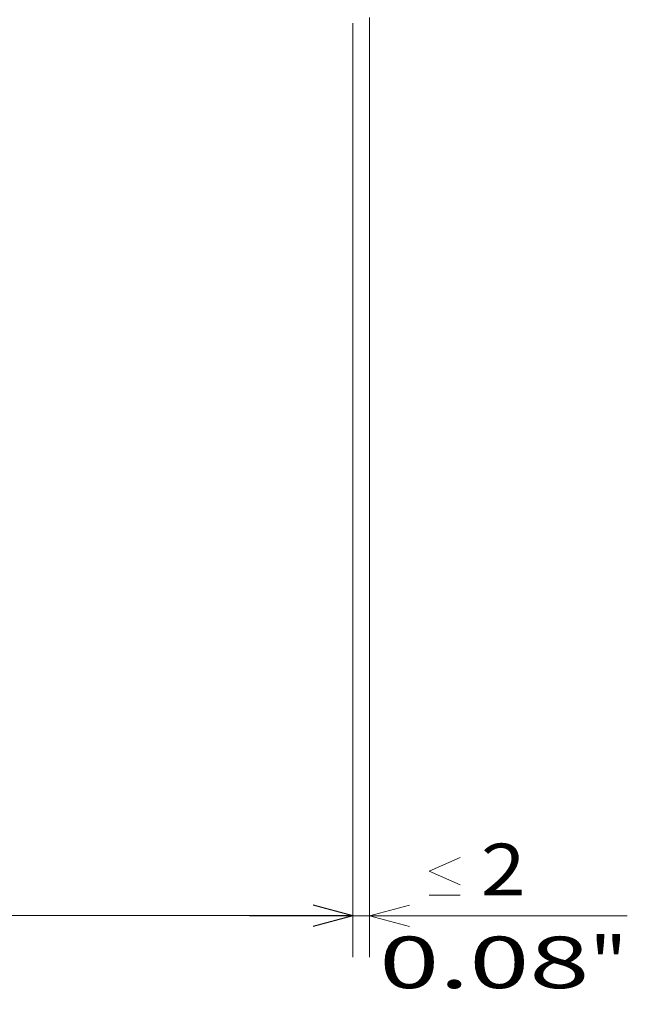
# Model space of a CAD drawing. Extents: x -1000000 to 1000000, y -1000000 to 1000000.
# Drawn here: x 266 to 295, y 145 to 193 of the extents above; entities that cross this region are included whole.
import ezdxf
from ezdxf.enums import TextEntityAlignment as Align

# ---------------------------------------------------------------- set-up
doc = ezdxf.new("R2010")
doc.units = 0
doc.layers.get('0').update_dxf_attribs({"lineweight": 13})
doc.styles.get("Standard").update_dxf_attribs({"font": 'isocp.shx'})
doc.dimstyles.get("Standard").update_dxf_attribs({"dimtxt": 2.5, "dimasz": 2.5, "dimexe": 1.25, "dimexo": 0.625, "dimtad": 1, "dimcen": 2.5, "dimadec": 0, "dimazin": 0, "dimtfac": 1, "dimtmove": 0, "dimatfit": 0, "dimfxl": 1, "dimarcsym": 0})

# ---------------------------------------------------------------- blocks, each defined once
blk = doc.blocks.new('*D48')
at = {"color": 34, "lineweight": 13}
for p, q in [((281.898303, 192.443361), (281.898303, 147.207922)), ((150.744049, 168.720984), (150.744049, 147.207922)), ((150.744049, 149.207922), (281.898303, 149.207922))]:
    blk.add_line(p, q, dxfattribs=at)
for points in [[(152.675897, 149.725562), (150.744049, 149.207922), (152.675897, 148.690283)], [(279.966455, 148.690283), (281.898303, 149.207922), (279.966455, 149.725562)]]:
    blk.add_lwpolyline(points, dxfattribs=at)
blk.add_text('A', height=3.5, dxfattribs=at).set_placement((203.42382, 151.207922), (206.459843, 151.207922), align=Align.FIT)
blk = doc.blocks.new('*D49')
at = {"color": 7, "lineweight": 13}
for p, q in [((282.698303, 192.703297), (282.698303, 147.193103)), ((281.898303, 192.443361), (281.898303, 147.193103))]:
    blk.add_line(p, q, dxfattribs=at)
at = {"color": 7, "lineweight": 13, "ltscale": 0.456914}
blk.add_line((276.898303, 149.193103), (295.174872, 149.193103), dxfattribs=at)
at = {"color": 7, "lineweight": 13}
for points in [[(287.086737, 150.693103), (285.586737, 151.359772), (287.086737, 152.026434)], [(285.586737, 150.193103), (287.086737, 150.193103)], [(279.966455, 148.675464), (281.898303, 149.193103), (279.966455, 149.710742)], [(284.630158, 149.710742), (282.698303, 149.193103), (284.630158, 148.675464)]]:
    blk.add_lwpolyline(points, dxfattribs=at)
for s, p, p2 in [('2', (288.086731, 150.193103), (290.255323, 150.193103)), ('"', (293.341535, 145.693103), (295.174872, 145.693103)), ('0.08', (283.167188, 145.693103), (293.341541, 145.693103))]:
    blk.add_text(s, height=2.5, dxfattribs=at).set_placement(p, p2, align=Align.FIT)

msp = doc.modelspace()

# ---------------------------------------------------------------- dimensions: what is measured, and where the dimension line sits
at = {"color": 0, "lineweight": 0}
for base, p2, angle, text, picture, middle in [((282.6983, 149.1931), (282.6983, 194.7033), 359.99809, '<LOWEROREQUAL><>', '*D49', (289.171, 149.1931)), ((150.744, 149.2079), (150.744, 170.721), 179.99905, 'A', '*D48', (204.9418, 149.2079))]:
    dim = msp.add_linear_dim(base=base, p1=(281.8983, 194.4434), p2=p2, angle=angle, text=text, dimstyle='STANDARD', override={"dimlfac": 2.5}, dxfattribs=at)
    dim.commit()
    dim.dimension.update_dxf_attribs({"geometry": picture, "text_midpoint": middle, "dimtype": 160, "oblique_angle": 89.99952})

doc.saveas('drawing.dxf')
